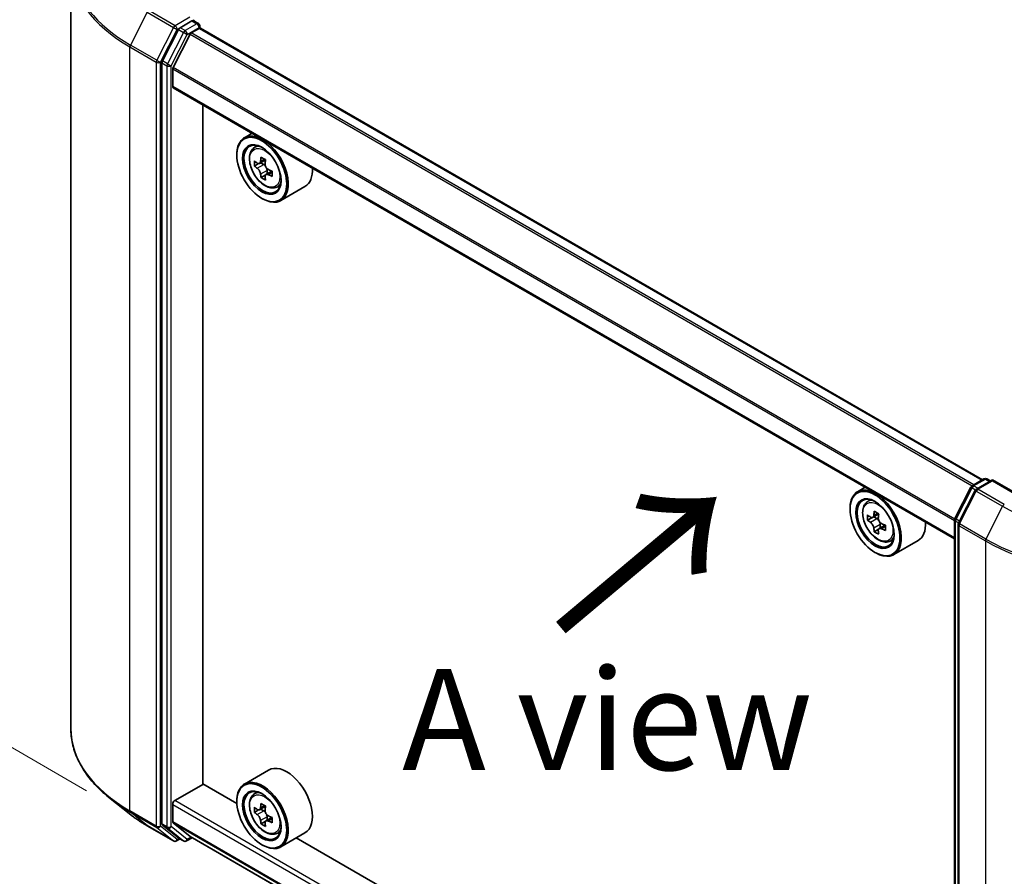
# Model space of a CAD drawing. Units: millimetres. Extents: x 36 to 6222, y 20 to 1144.
# Drawn here: x 108 to 169, y 515 to 568 of the extents above; entities that cross this region are included whole.
import ezdxf

# ---------------------------------------------------------------- set-up
doc = ezdxf.new("R2010")
doc.units = ezdxf.units.MM
doc.header["$LTSCALE"] = 2.5
doc.layers.get('Defpoints').update_dxf_attribs({"lineweight": 25})
for name, color, linetype, lineweight in [('Dimension (ISO)', 7, 'Continuous', 18), ('Symbol (ISO)', 7, 'Continuous', 18), ('Visible (ISO)', 7, 'Continuous', 35), ('Visible Narrow (ISO)', 7, 'Continuous', 25)]:
    doc.layers.add(name, color=color, linetype=linetype, lineweight=lineweight)
doc.styles.add('Note Text (TK)', font='MS PGothic.ttf')
doc.dimstyles.new('Default - Method 1b (TK)', dxfattribs={"dimscale": 2.5, "dimtxt": 2.5, "dimasz": 2.5, "dimexe": 1, "dimexo": 1.5, "dimgap": 1, "dimtad": 1, "dimdsep": 46, "dimtxsty": 'Note Text (TK)', "dimblk": 'OPEN', "dimcen": 0.09, "dimdle": 5, "dimclrd": 100, "dimclre": 100, "dimclrt": 7, "dimadec": 1, "dimazin": 1, "dimtfac": 1, "dimtmove": 0, "dimatfit": 3, "dimldrblk": 'OPEN', "dimfxl": 1, "dimtolj": 1, "dimlwd": -1, "dimlwe": -1, "dimarcsym": 0})

# ---------------------------------------------------------------- blocks, each defined once
blk = doc.blocks.new('_Open')
at = {"color": 0, "linetype": 'ByBlock', "lineweight": -2}
for p, q in [((-1, 0.1667), (0, 0)), ((-1, -0.1667), (0, 0)), ((0, 0), (-1, 0))]:
    blk.add_line(p, q, dxfattribs=at)
blk = doc.blocks.new('*D22')
at = {"layer": 'Defpoints', "color": 0}
for p in [(111.216, 524.415), (184.523, 487.777), (152.838, 469.484)]:
    blk.add_point(p, dxfattribs=at)
at = {"layer": 'Dimension (ISO)', "color": 100}
for p, q in [((107.502, 522.271), (83.305, 508.301)), ((91.14, 506.514), (147.479, 472.7)), ((180.809, 485.633), (150.361, 468.054))]:
    blk.add_line(p, q, dxfattribs=at)
at = {"layer": 'Dimension (ISO)', "color": 100, "xscale": 6.25, "yscale": 6.25, "zscale": 6.25}
for p, rotation in [((85.781, 509.73), 149.0284184920468), ((152.838, 469.484), 329.0284184920468)]:
    blk.add_blockref('_Open', p, dxfattribs=dict(at, rotation=rotation))
at = {"layer": 'Dimension (ISO)', "color": 7, "insert": (117.135, 496.802), "char_height": 6.25, "attachment_point": 4, "rotation": 329.02842, "style": 'Note Text (TK)'}
blk.add_mtext('\\A1;{\\Q29.028;\\W0.825;\\H0.816x;160}', dxfattribs=at)
blk = doc.blocks.new('*D23')
at = {"layer": 'Defpoints', "color": 0}
for p in [(304.154, 560.137), (168.976, 487.777), (200.323, 469.679)]:
    blk.add_point(p, dxfattribs=at)
at = {"layer": 'Dimension (ISO)', "color": 100}
for p, q in [((307.885, 557.983), (331.739, 544.211)), ((323.867, 542.474), (205.708, 472.852)), ((172.707, 485.623), (202.81, 468.243))]:
    blk.add_line(p, q, dxfattribs=at)
at = {"layer": 'Dimension (ISO)', "color": 100, "xscale": 6.25, "yscale": 6.25, "zscale": 6.25}
for p, rotation in [((329.251, 545.647), 30.50774795561114), ((200.323, 469.679), 210.5077479556111)]:
    blk.add_blockref('_Open', p, dxfattribs=dict(at, rotation=rotation))
at = {"layer": 'Dimension (ISO)', "color": 7, "insert": (258.003, 509.527), "char_height": 6.25, "attachment_point": 4, "rotation": 30.50775, "style": 'Note Text (TK)'}
blk.add_mtext('\\A1;{\\Q-29.492;\\W0.821;\\H0.816x;300}', dxfattribs=at)
blk = doc.blocks.new('*D24')
at = {"layer": 'Defpoints', "color": 0}
for p in [(91.147, 583.295), (116.044, 568.92), (115.943, 518.396)]:
    blk.add_point(p, dxfattribs=at)
at = {"layer": 'Dimension (ISO)', "color": 100}
for p, q in [((112.299, 571.083), (88.65, 584.737)), ((91.058, 539.021), (91.134, 577.045)), ((112.197, 520.558), (88.548, 534.212))]:
    blk.add_line(p, q, dxfattribs=at)
at = {"layer": 'Dimension (ISO)', "color": 100, "xscale": 6.25, "yscale": 6.25, "zscale": 6.25}
for p, rotation in [((91.147, 583.295), 89.88449704463764), ((91.045, 532.771), 269.8844970446376)]:
    blk.add_blockref('_Open', p, dxfattribs=dict(at, rotation=rotation))
at = {"layer": 'Dimension (ISO)', "color": 7, "insert": (86.037, 553.887), "char_height": 6.25, "attachment_point": 4, "rotation": 89.8845, "style": 'Note Text (TK)'}
blk.add_mtext('\\A1;{\\Q29.884;\\W0.817;\\H0.816x;99}', dxfattribs=at)

msp = doc.modelspace()

# ---------------------------------------------------------------- linework, layer by layer
at = {"layer": 'Visible (ISO)'}
for p, q in [((111.2163, 524.4154), (111.2163, 571.7634)), ((118.7224, 568.2722), (117.9894, 567.849)), ((118.8103, 568.2848), (119.1255, 568.1028)), ((117.8875, 567.7351), (116.897, 565.7906)), ((118.6754, 567.5306), (119.1643, 567.8129)), ((119.2192, 567.8308), (119.2192, 567.9405)), ((167.7337, 539.8347), (119.2581, 567.8222)), ((118.6075, 567.4547), (117.5496, 565.3781)), ((116.8662, 565.6749), (116.8662, 518.5116)), ((117.5291, 564.2152), (117.5291, 565.3009)), ((165.9994, 536.1674), (117.568, 564.1294)), ((119.4074, 520.9792), (119.4074, 563.0674)), ((122.45, 561.3107), (121.9726, 561.0351)), ((122.5267, 560.3718), (122.7352, 560.5549)), ((121.5066, 559.9541), (121.5066, 560.0051)), ((122.8577, 559.4265), (122.596, 559.2754)), ((123.284, 559.6551), (122.9104, 559.4394)), ((122.9802, 559.4797), (123.1694, 559.3704)), ((123.272, 558.7089), (123.0103, 558.5578)), ((123.6831, 558.9637), (123.3096, 558.748)), ((123.3793, 559.0068), (123.3793, 558.7883)), ((123.9252, 557.9496), (124.188, 558.0385)), ((125.7252, 558.0055), (124.2226, 557.138)), ((123.0534, 557.275), (123.0976, 557.2495)), ((167.0837, 539.4595), (167.8167, 539.8827)), ((168.3524, 539.8347), (167.3485, 539.2551)), ((168.0042, 539.8827), (168.2199, 539.7582)), ((168.3524, 539.7713), (168.3524, 539.8347)), ((170.0814, 538.8365), (168.3524, 539.8347)), ((160.457, 539.3674), (159.9796, 539.0918)), ((166.0199, 537.4378), (167.0104, 539.3822)), ((167.2752, 539.1779), (166.2408, 537.1474)), ((160.5337, 538.4284), (160.7422, 538.6116)), ((159.5136, 538.0108), (159.5136, 538.0618)), ((161.2911, 537.7118), (160.9175, 537.4962)), ((160.8645, 537.4832), (160.603, 537.3322)), ((160.9873, 537.5364), (161.1764, 537.4272)), ((165.9994, 490.1894), (165.9994, 537.3526)), ((161.2791, 536.7658), (161.0172, 536.6146)), ((161.69, 537.0203), (161.3165, 536.8046)), ((161.3862, 537.0636), (161.3862, 536.8449)), ((166.2204, 537.0623), (166.2204, 489.7143)), ((161.9322, 536.0063), (162.195, 536.0952)), ((163.7322, 536.0622), (162.2296, 535.1947)), ((161.0604, 535.3316), (161.1046, 535.3061)), ((123.4752, 521.8433), (121.9726, 520.9758)), ((117.6617, 519.9458), (119.4295, 520.9664)), ((121.5106, 519.7649), (119.4074, 520.9792)), ((114.834, 519.144), (113.6521, 520.0796)), ((122.5267, 520.3124), (122.7352, 520.4955)), ((117.5291, 518.6304), (117.5291, 519.7161)), ((121.5066, 519.8947), (121.5066, 519.9458)), ((123.284, 519.5957), (122.9104, 519.3801)), ((122.9802, 519.4203), (123.1694, 519.3111)), ((122.8577, 519.3671), (122.596, 519.216)), ((123.6831, 518.9043), (123.3096, 518.6887)), ((123.3793, 518.9475), (123.3793, 518.7289)), ((115.9507, 518.3904), (117.5859, 517.4463)), ((116.897, 518.4313), (117.8875, 517.6307)), ((117.5496, 518.5769), (118.6075, 517.7218)), ((123.272, 518.6495), (123.0103, 518.4984)), ((117.9894, 517.571), (117.7734, 517.4463)), ((118.205, 517.4465), (117.8956, 517.6251)), ((118.3925, 517.4465), (118.7379, 517.6459)), ((118.6129, 517.7181), (165.9994, 490.3595)), ((123.9252, 517.8902), (124.188, 517.9792)), ((125.7252, 517.9462), (124.2226, 517.0787)), ((159.5176, 497.8215), (125.1929, 517.6389)), ((123.0534, 517.2156), (123.0976, 517.1901))]:
    msp.add_line(p, q, dxfattribs=at)
for centre, start, end in [((119.0317, 567.9405), 0, 60), ((167.9105, 539.7203), 60, 120), ((167.1775, 539.2971), 120, 153.004492), ((167.4423, 539.0927), 120, 153.004492), ((166.1869, 537.3526), 153.004492, 180), ((166.4079, 537.0623), 153.004492, 180), ((117.6796, 517.6087), 240, 300), ((118.2987, 517.6089), 240, 300)]:
    msp.add_arc(centre, 0.1875, start, end, dxfattribs=at)
for centre, major_axis, ratio, start_param, end_param in [((118.7224, 568.4253), (0.0937, -0.1624), 0.5773503, 0.1595481, 0.7853982), ((117.9894, 567.6959), (0.0938, 0.1624), 0.5773503, 0.7853982, 1.6614562), ((119.1643, 567.6598), (0.0938, 0.1624), 0.5773503, 0, 0.7853982), ((118.6754, 567.4285), (-0.0625, -0.1083), 0.5773503, 3.9269908, 4.8030489), ((116.9988, 565.7514), (0.0938, 0.1624), 0.5773503, 1.6614562, 2.3561945), ((117.6175, 565.352), (-0.0625, -0.1083), 0.5773503, 4.8030489, 5.4977871), ((117.6617, 564.2917), (-0.0938, -0.1624), 0.5773503, 5.4977871, 6.2831853), ((123.0976, 559.0866), (1.125, -1.9486), 0.5773503, 5.4977871, 10.2101761), ((123.0976, 559.0866), (0.8125, -1.4073), 0.5773503, 2.375245, 7.049533), ((126.1735, 561.0219), (-2.2706, -3.9327), 0.5773503, 5.3248877, 5.3891891), ((126.3116, 561.5801), (-4.4777, 0), 0.5773503, 0.7417651, 0.8290312), ((126.4497, 560.8625), (2.2706, 3.9327), 0.5773503, 2.1832951, 2.2475964), ((125.7592, 561.2611), (-2.2388, -3.8778), 0.5773503, 5.4541541, 5.5414202), ((126.3116, 561.1017), (-4.5411, 0), 0.5773503, 0.6124987, 0.6768001), ((126.3116, 560.7827), (4.5411, 0), 0.5773503, 3.7540914, 3.8183927), ((123.1694, 559.128), (0.1484, -0.2571), 0.5773503, 1.7950624, 2.3561945), ((123.1694, 559.128), (0.1484, -0.2571), 0.5773503, 0.7853982, 1.3465303), ((126.3116, 561.1017), (-4.5411, 0), 0.5773503, 0.8939962, 0.9582976), ((124.6002, 559.9541), (1.125, -1.9486), 0.5773503, 0, 0.8481438), ((126.1735, 561.0219), (-2.2706, -3.9327), 0.5773503, 5.6063852, 5.6706866), ((126.3116, 560.3043), (4.4777, 0), 0.5773503, 3.8833577, 3.9706239), ((126.4497, 560.8625), (2.2706, 3.9327), 0.5773503, 2.4647926, 2.5290939), ((126.3116, 560.7827), (4.5411, 0), 0.5773503, 4.0355889, 4.0998903), ((126.8641, 560.6232), (2.2388, 3.8778), 0.5773503, 2.3125614, 2.3998276), ((161.1046, 537.1432), (1.125, -1.9486), 0.5773503, 5.4977871, 10.2101761), ((161.1046, 537.1432), (0.8125, -1.4073), 0.5773503, 2.375245, 7.049533), ((164.1805, 539.0786), (-2.2714, -3.9322), 0.5772059, 5.3250127, 5.389314), ((164.3188, 539.6367), (-4.4777, 0.001), 0.5774946, 0.7418901, 0.8291563), ((164.4567, 538.9191), (2.2714, 3.9322), 0.5772059, 2.18342, 2.2477214), ((163.7662, 539.318), (-2.2397, -3.8773), 0.5772059, 5.454279, 5.5415452), ((164.3187, 539.1583), (-4.5411, 0.001), 0.5774946, 0.6126238, 0.6769251), ((164.3186, 538.8394), (4.5411, -0.001), 0.5774946, 3.7542164, 3.8185178), ((161.1763, 537.1848), (0.1484, -0.2571), 0.5773503, 1.7944263, 2.3559445), ((161.1763, 537.1848), (0.1484, -0.2571), 0.5773503, 0.7851482, 1.3458951), ((164.3187, 539.1583), (-4.5411, 0.001), 0.5774946, 0.8941213, 0.9584226), ((162.6072, 538.0108), (1.125, -1.9486), 0.5773503, 0, 0.8481438), ((164.1805, 539.0786), (-2.2714, -3.9322), 0.5772059, 5.6065102, 5.6708115), ((164.3185, 538.361), (4.4777, -0.001), 0.5774946, 3.8834828, 3.9707489), ((164.4567, 538.9191), (2.2714, 3.9322), 0.5772059, 2.4649175, 2.5292189), ((164.3186, 538.8394), (4.5411, -0.001), 0.5774946, 4.0357139, 4.1000153), ((164.871, 538.6797), (2.2397, 3.8773), 0.5772059, 2.3126864, 2.3999525), ((124.6002, 519.8947), (1.125, -1.9486), 0.5773503, 0, 3.1415927), ((123.0976, 519.0272), (1.125, -1.9486), 0.5773503, 5.4977871, 10.2101761), ((123.0976, 519.0272), (0.8125, -1.4073), 0.5773503, 2.375245, 7.049533), ((117.6617, 519.7927), (-0.0938, -0.1624), 0.5773503, 3.9269908, 5.4977871), ((125.7592, 521.2018), (-2.2388, -3.8778), 0.5773503, 5.4541541, 5.5414202), ((126.3116, 521.0423), (-4.5411, 0), 0.5773503, 0.6124987, 0.6768001), ((126.1735, 520.9626), (-2.2706, -3.9327), 0.5773503, 5.3248877, 5.3891891), ((126.3116, 521.5207), (-4.4777, 0), 0.5773503, 0.7417651, 0.8290312), ((126.4497, 520.8031), (2.2706, 3.9327), 0.5773503, 2.1832951, 2.2475964), ((126.3116, 520.7234), (4.5411, 0), 0.5773503, 3.7540914, 3.8183927), ((123.1694, 519.0687), (0.1484, -0.2571), 0.5773503, 1.7950624, 2.3561945), ((123.1694, 519.0687), (0.1484, -0.2571), 0.5773503, 0.7853982, 1.3465303), ((126.3116, 521.0423), (-4.5411, 0), 0.5773503, 0.8939962, 0.9582976), ((126.8641, 520.5639), (2.2388, 3.8778), 0.5773503, 2.3125614, 2.3998276), ((116.9988, 518.5882), (-0.0938, -0.1624), 0.5773503, 5.4977871, 6.1925254), ((117.6175, 518.6814), (-0.0625, -0.1083), 0.5773503, 5.4977871, 6.1925254), ((126.1735, 520.9626), (-2.2706, -3.9327), 0.5773503, 5.6063852, 5.6706866), ((126.3116, 520.2449), (4.4777, 0), 0.5773503, 3.8833577, 3.9706239), ((126.4497, 520.8031), (2.2706, 3.9327), 0.5773503, 2.4647926, 2.5290939), ((126.3116, 520.7234), (4.5411, 0), 0.5773503, 4.0355889, 4.0998903), ((117.9894, 517.7875), (-0.0938, -0.1624), 0.5773503, 6.1925254, 6.2831853), ((118.6754, 517.8264), (-0.0625, -0.1083), 0.5773503, 6.1925254, 6.2831853)]:
    msp.add_ellipse(centre, major_axis=major_axis, ratio=ratio, start_param=start_param, end_param=end_param, dxfattribs=at)
for centre, major_axis in [((123.0534, 559.0611), (-1.0937, 1.8944)), ((123.0534, 559.0611), (0.8437, -1.4614)), ((161.0604, 537.1177), (-1.0937, 1.8944)), ((161.0604, 537.1177), (0.8437, -1.4614)), ((123.0534, 519.0017), (-1.0937, 1.8944)), ((123.0534, 519.0017), (0.8437, -1.4614))]:
    msp.add_ellipse(centre, major_axis=major_axis, ratio=0.5773503, dxfattribs=at)
for points, knots in [([(118.7224, 568.2722), (118.7391, 568.2818), (118.7571, 568.2882), (118.7888, 568.2919), (118.8023, 568.2894), (118.8103, 568.2848)], [0.185147228, 0.185147228, 0.185147228, 0.185147228, 0.196528423, 0.196528423, 0.207909617, 0.207909617, 0.207909617, 0.207909617]), ([(122.5267, 560.3718), (122.4597, 560.3128), (122.4062, 560.2375), (122.3244, 560.0562), (122.2994, 559.9476), (122.2819, 559.7065), (122.2919, 559.5727), (122.3464, 559.2984), (122.391, 559.1578), (122.5094, 558.8843), (122.583, 558.7513), (122.752, 558.5051), (122.8474, 558.3918), (123.0522, 558.1955), (123.1615, 558.1127), (123.3852, 557.9874), (123.4997, 557.9448), (123.7192, 557.9105), (123.8248, 557.9164), (123.9226, 557.9487), (123.9239, 557.9492), (123.9252, 557.9496)], [5.6127304, 5.6127304, 5.6127304, 5.6127304, 5.8912266, 5.8912266, 6.2030455, 6.2030455, 6.5366804, 6.5366804, 6.871022, 6.871022, 7.2031044, 7.2031044, 7.5349589, 7.5349589, 7.8687898, 7.8687898, 8.2035139, 8.2035139, 8.5202107, 8.5202107, 8.5244365, 8.5244365, 8.5244365, 8.5244365]), ([(122.7715, 559.4596), (122.7949, 559.4428), (122.8205, 559.4312), (122.8689, 559.4241), (122.8917, 559.4287), (122.9291, 559.4502), (122.9461, 559.4687), (122.9708, 559.518), (122.9785, 559.5488), (122.9814, 559.5808)], [0, 0, 0, 0, 0.017936943, 0.017936943, 0.035873886, 0.035873886, 0.053810829, 0.053810829, 0.071747772, 0.071747772, 0.071747772, 0.071747772]), ([(122.9814, 558.7771), (122.9785, 558.8058), (122.9708, 558.8398), (122.9461, 558.91), (122.9291, 558.9461), (122.8917, 559.0109), (122.8689, 559.0437), (122.8205, 559.1002), (122.7949, 559.1239), (122.7715, 559.1407)], [0, 0, 0, 0, 0.017936943, 0.017936943, 0.035873886, 0.035873886, 0.053810829, 0.053810829, 0.071747772, 0.071747772, 0.071747772, 0.071747772]), ([(123.2576, 559.4213), (123.2547, 559.3894), (123.2575, 559.3525), (123.2756, 559.2785), (123.2909, 559.2413), (123.3283, 559.1766), (123.3528, 559.1448), (123.4078, 559.0921), (123.4384, 559.0713), (123.4675, 559.0577)], [0, 0, 0, 0, 0.017936943, 0.017936943, 0.035873886, 0.035873886, 0.053810829, 0.053810829, 0.071747772, 0.071747772, 0.071747772, 0.071747772]), ([(123.4675, 558.7388), (123.4384, 558.7523), (123.4078, 558.7611), (123.3528, 558.7643), (123.3283, 558.7588), (123.2909, 558.7373), (123.2756, 558.7197), (123.2575, 558.6743), (123.2547, 558.6463), (123.2576, 558.6176)], [0, 0, 0, 0, 0.017936943, 0.017936943, 0.035873886, 0.035873886, 0.053810829, 0.053810829, 0.071747772, 0.071747772, 0.071747772, 0.071747772]), ([(160.5337, 538.4284), (160.4666, 538.3694), (160.4132, 538.2942), (160.3314, 538.1129), (160.3064, 538.0042), (160.2889, 537.7631), (160.2989, 537.6294), (160.3534, 537.355), (160.398, 537.2145), (160.5164, 536.9409), (160.59, 536.808), (160.759, 536.5617), (160.8544, 536.4484), (161.0591, 536.2522), (161.1685, 536.1694), (161.3922, 536.044), (161.5067, 536.0015), (161.7262, 535.9671), (161.8318, 535.9731), (161.9296, 536.0054), (161.9309, 536.0058), (161.9322, 536.0063)], [5.6129804, 5.6129804, 5.6129804, 5.6129804, 5.8914766, 5.8914766, 6.2032955, 6.2032955, 6.5369304, 6.5369304, 6.8712719, 6.8712719, 7.2033544, 7.2033544, 7.5352089, 7.5352089, 7.8690398, 7.8690398, 8.2037639, 8.2037639, 8.5204607, 8.5204607, 8.5246865, 8.5246865, 8.5246865, 8.5246865]), ([(160.9883, 536.8338), (160.9854, 536.8625), (160.9777, 536.8965), (160.953, 536.9667), (160.9361, 537.0029), (160.8987, 537.0676), (160.8759, 537.1004), (160.8274, 537.1569), (160.8018, 537.1806), (160.7784, 537.1974)], [0, 0, 0, 0, 0.017936943, 0.017936943, 0.035873886, 0.035873886, 0.053810829, 0.053810829, 0.071747772, 0.071747772, 0.071747772, 0.071747772]), ([(160.7785, 537.5164), (160.8019, 537.4995), (160.8275, 537.4879), (160.8759, 537.4808), (160.8988, 537.4854), (160.9362, 537.5069), (160.9531, 537.5254), (160.9779, 537.5746), (160.9856, 537.6055), (160.9885, 537.6375)], [0, 0, 0, 0, 0.017936943, 0.017936943, 0.035873886, 0.035873886, 0.053810829, 0.053810829, 0.071747772, 0.071747772, 0.071747772, 0.071747772]), ([(161.2647, 537.4779), (161.2618, 537.4459), (161.2645, 537.409), (161.2826, 537.335), (161.298, 537.2979), (161.3353, 537.2332), (161.3598, 537.2013), (161.4148, 537.1486), (161.4454, 537.1278), (161.4745, 537.1143)], [0, 0, 0, 0, 0.017936943, 0.017936943, 0.035873886, 0.035873886, 0.053810829, 0.053810829, 0.071747772, 0.071747772, 0.071747772, 0.071747772]), ([(161.4745, 536.7954), (161.4453, 536.8089), (161.4148, 536.8176), (161.3597, 536.8209), (161.3352, 536.8154), (161.2979, 536.7939), (161.2825, 536.7764), (161.2644, 536.7309), (161.2616, 536.7029), (161.2645, 536.6743)], [0, 0, 0, 0, 0.017936943, 0.017936943, 0.035873886, 0.035873886, 0.053810829, 0.053810829, 0.071747772, 0.071747772, 0.071747772, 0.071747772]), ([(113.6521, 520.0796), (113.341, 520.3258), (113.0561, 520.584), (112.5436, 521.1204), (112.3159, 521.3987), (111.9219, 521.9714), (111.7556, 522.2659), (111.4877, 522.8664), (111.3862, 523.1725), (111.2505, 523.7909), (111.2163, 524.1031), (111.2163, 524.4154)], [3.29685357, 3.29685357, 3.29685357, 3.29685357, 3.42288102, 3.42288102, 3.54890847, 3.54890847, 3.67493592, 3.67493592, 3.80096337, 3.80096337, 3.92699082, 3.92699082, 3.92699082, 3.92699082]), ([(122.5267, 520.3124), (122.4597, 520.2534), (122.4062, 520.1782), (122.3244, 519.9969), (122.2994, 519.8882), (122.2819, 519.6471), (122.2919, 519.5133), (122.3464, 519.239), (122.391, 519.0984), (122.5094, 518.8249), (122.583, 518.6919), (122.752, 518.4457), (122.8474, 518.3324), (123.0522, 518.1362), (123.1615, 518.0533), (123.3852, 517.928), (123.4997, 517.8854), (123.7192, 517.8511), (123.8248, 517.8571), (123.9226, 517.8894), (123.9239, 517.8898), (123.9252, 517.8902)], [5.6127304, 5.6127304, 5.6127304, 5.6127304, 5.8912266, 5.8912266, 6.2030455, 6.2030455, 6.5366804, 6.5366804, 6.871022, 6.871022, 7.2031044, 7.2031044, 7.5349589, 7.5349589, 7.8687898, 7.8687898, 8.2035139, 8.2035139, 8.5202107, 8.5202107, 8.5244365, 8.5244365, 8.5244365, 8.5244365]), ([(122.7715, 519.4003), (122.7949, 519.3834), (122.8205, 519.3718), (122.8689, 519.3648), (122.8917, 519.3693), (122.9291, 519.3909), (122.9461, 519.4093), (122.9708, 519.4586), (122.9785, 519.4895), (122.9814, 519.5215)], [0, 0, 0, 0, 0.017936943, 0.017936943, 0.035873886, 0.035873886, 0.053810829, 0.053810829, 0.071747772, 0.071747772, 0.071747772, 0.071747772]), ([(114.834, 519.144), (114.9017, 519.0904), (114.9708, 519.0374), (115.1118, 518.9327), (115.1837, 518.8811), (115.3301, 518.7791), (115.4046, 518.7289), (115.5563, 518.6297), (115.6334, 518.5808), (115.7902, 518.4845), (115.8698, 518.4371), (115.9507, 518.3904)], [2.98633174, 2.98633174, 2.98633174, 2.98633174, 3.01738392, 3.01738392, 3.0484361, 3.0484361, 3.07948829, 3.07948829, 3.11054047, 3.11054047, 3.14159265, 3.14159265, 3.14159265, 3.14159265]), ([(122.9814, 518.7177), (122.9785, 518.7464), (122.9708, 518.7804), (122.9461, 518.8506), (122.9291, 518.8868), (122.8917, 518.9515), (122.8689, 518.9843), (122.8205, 519.0408), (122.7949, 519.0645), (122.7715, 519.0813)], [0, 0, 0, 0, 0.017936943, 0.017936943, 0.035873886, 0.035873886, 0.053810829, 0.053810829, 0.071747772, 0.071747772, 0.071747772, 0.071747772]), ([(123.2576, 519.362), (123.2547, 519.33), (123.2575, 519.2931), (123.2756, 519.2191), (123.2909, 519.182), (123.3283, 519.1173), (123.3528, 519.0854), (123.4078, 519.0327), (123.4384, 519.0119), (123.4675, 518.9984)], [0, 0, 0, 0, 0.017936943, 0.017936943, 0.035873886, 0.035873886, 0.053810829, 0.053810829, 0.071747772, 0.071747772, 0.071747772, 0.071747772]), ([(123.4675, 518.6794), (123.4384, 518.693), (123.4078, 518.7017), (123.3528, 518.7049), (123.3283, 518.6995), (123.2909, 518.6779), (123.2756, 518.6604), (123.2575, 518.6149), (123.2547, 518.5869), (123.2576, 518.5582)], [0, 0, 0, 0, 0.017936943, 0.017936943, 0.035873886, 0.035873886, 0.053810829, 0.053810829, 0.071747772, 0.071747772, 0.071747772, 0.071747772])]:
    msp.add_open_spline(points, degree=3, knots=knots, dxfattribs=at)
at = {"layer": 'Visible Narrow (ISO)'}
for p, q in [((117.6796, 567.9763), (116.0444, 568.9204)), ((115.9426, 568.8065), (114.9082, 566.776)), ((115.9426, 568.8065), (117.5778, 567.8624)), ((118.5898, 568.5018), (117.6796, 567.9763)), ((118.7224, 568.2722), (119.0317, 568.0936)), ((117.5778, 567.8624), (116.5434, 565.832)), ((116.7778, 565.7162), (117.8122, 567.7467)), ((117.8122, 567.7467), (117.9894, 567.849)), ((117.8875, 567.7351), (118.1969, 567.5565)), ((118.2987, 567.6703), (117.9894, 567.849)), ((119.0317, 568.0936), (118.2987, 567.6703)), ((118.4313, 567.4407), (119.1643, 567.8639)), ((119.1643, 567.8639), (119.1643, 567.8129)), ((119.1643, 567.8129), (167.6788, 539.803)), ((118.1969, 567.5565), (117.2063, 565.612)), ((117.4408, 565.4963), (118.4313, 567.4407)), ((118.6075, 567.4547), (167.0902, 539.4632)), ((167.1899, 539.5208), (118.6754, 567.5306)), ((114.8775, 566.6603), (116.5127, 565.7162)), ((114.8775, 519.3123), (114.8775, 566.6603)), ((116.5434, 565.832), (114.9082, 566.776)), ((117.2063, 565.612), (116.897, 565.7906)), ((116.5127, 565.7162), (116.5127, 518.3682)), ((116.7778, 518.3682), (116.7778, 565.7162)), ((116.8662, 565.6749), (117.1756, 565.4963)), ((117.1756, 565.4963), (117.1756, 518.333)), ((117.4408, 518.333), (117.4408, 565.4963)), ((117.5291, 565.3009), (165.9994, 537.3166)), ((166.006, 537.4018), (117.5496, 565.3781)), ((165.9994, 536.2309), (117.5291, 564.2152)), ((122.9814, 559.5808), (123.2124, 559.7142)), ((122.7715, 559.1407), (123.1694, 559.3704)), ((123.3793, 559.0068), (122.9814, 558.7771)), ((123.6986, 558.8722), (123.4675, 558.7388)), ((167.1775, 539.4502), (167.9105, 539.8734)), ((167.4423, 539.2458), (168.3524, 539.7713)), ((167.9105, 539.8734), (168.1649, 539.7265)), ((168.3524, 539.7713), (169.9876, 538.8273)), ((166.0851, 537.3918), (167.0756, 539.3363)), ((166.306, 537.1015), (167.3404, 539.132)), ((167.0756, 539.3363), (167.2955, 539.2094)), ((167.4319, 539.3033), (167.1775, 539.4502)), ((167.3404, 539.132), (168.9756, 538.1879)), ((169.0775, 538.3018), (167.4423, 539.2458)), ((160.9885, 537.6375), (161.2194, 537.7708)), ((168.9756, 538.1879), (167.9412, 536.1574)), ((160.7784, 537.1974), (161.1764, 537.4272)), ((166.0543, 490.1128), (166.0543, 537.2761)), ((166.0543, 537.2761), (166.2491, 537.1636)), ((166.3017, 537.2668), (166.0851, 537.3918)), ((167.9412, 536.1574), (166.306, 537.1015)), ((161.3862, 537.0636), (160.9883, 536.8338)), ((161.7056, 536.9288), (161.4745, 536.7954)), ((166.2753, 536.9857), (167.9105, 536.0417)), ((166.2753, 489.6377), (166.2753, 536.9857)), ((167.9105, 536.0417), (167.9105, 488.6937)), ((117.5291, 519.7161), (165.9994, 491.7318)), ((165.9994, 492.038), (117.6617, 519.9458)), ((122.9814, 519.5215), (123.2124, 519.6548)), ((116.5127, 518.3682), (114.8775, 519.3123)), ((114.9082, 519.232), (116.5434, 518.2879)), ((115.9426, 518.3959), (114.9082, 519.232)), ((122.7715, 519.0813), (123.1694, 519.3111)), ((123.3793, 518.9475), (122.9814, 518.7177)), ((123.6986, 518.8128), (123.4675, 518.6794)), ((117.5778, 517.4519), (115.9426, 518.3959)), ((116.5434, 518.2879), (117.5778, 517.4519)), ((117.8122, 517.5321), (116.7778, 518.3682)), ((117.1756, 518.333), (116.8662, 518.5116)), ((116.897, 518.4313), (117.2063, 518.2527)), ((117.2063, 518.2527), (118.1969, 517.4521)), ((118.4313, 517.5324), (117.4408, 518.333)), ((165.9994, 490.6461), (117.5291, 518.6304)), ((117.5496, 518.5769), (165.9994, 490.6044)), ((117.9344, 517.6027), (117.8122, 517.5321)), ((118.1969, 517.4521), (117.8875, 517.6307)), ((118.683, 517.6777), (118.4313, 517.5324)), ((165.9994, 490.3601), (118.6075, 517.7218))]:
    msp.add_line(p, q, dxfattribs=at)
for centre, major_axis, ratio, start_param, end_param in [((123.7163, 571.8614), (-12.4565, 0), 0.5773503, 5.6530481, 7.0685835), ((123.7163, 571.7634), (-12.5, 0), 0.5773503, 0, 0.7853982), ((117.6796, 567.8232), (-0.0938, -0.1624), 0.5773503, 3.9269908, 4.8030489), ((117.6796, 567.8232), (-0.1671, 0.0851), 0.0739221, 0.9533753, 2.5241717), ((117.6796, 567.8232), (0.0937, -0.1624), 0.5773503, 0.7853982, 2.3561945), ((118.2987, 567.5173), (-0.0938, -0.1624), 0.5773503, 3.9269908, 4.8030489), ((118.2987, 567.5173), (0.0937, -0.1624), 0.5773503, 0.7853982, 2.3561945), ((119.0317, 567.9405), (0.0938, 0.1624), 0.5773503, 0, 0.7853982), ((119.0317, 567.9405), (0.0937, -0.1624), 0.5773503, 0.7853982, 2.3561945), ((119.0317, 567.9405), (0.1875, 0), 0.5773503, 5.4977871, 6.2831853), ((118.2987, 567.5173), (-0.1671, 0.0851), 0.0739221, 0.9533753, 2.5241717), ((115.0101, 566.7368), (0.0938, 0.1624), 0.5773503, 1.6614562, 2.3561945), ((116.6453, 565.7928), (-0.0938, -0.1624), 0.5773503, 4.8030489, 5.4977871), ((116.6453, 565.7928), (0.1671, -0.0851), 0.0739221, 4.094968, 5.6657643), ((116.6453, 565.7928), (-0.1875, 0), 0.5773503, 0.7853982, 2.3561945), ((117.3082, 565.5728), (-0.0938, -0.1624), 0.5773503, 4.8030489, 5.4977871), ((117.3082, 565.5728), (-0.1875, 0), 0.5773503, 0.7853982, 2.3561945), ((117.3082, 565.5728), (0.1671, -0.0851), 0.0739221, 4.094968, 5.6657643), ((123.3067, 559.2073), (-0.7039, 1.2191), 0.5773503, 5.8594015, 6.3981286), ((123.3067, 559.2073), (0.7039, -1.2191), 0.5773503, 6.168242, 6.7069691), ((167.9105, 539.7203), (-0.0937, 0.1624), 0.5773503, 5.4977871, 6.2831853), ((167.9105, 539.7203), (0.0938, 0.1624), 0.5773503, 0, 0.7853982), ((167.1775, 539.2971), (-0.1671, 0.0851), 0.0739221, 0, 0.9533753), ((167.1775, 539.2971), (0.0938, 0.1624), 0.5773503, 0.7853982, 1.6614562), ((167.1775, 539.2971), (-0.0937, 0.1624), 0.5773503, 5.4977871, 6.2831853), ((167.4423, 539.0927), (-0.1671, 0.0851), 0.0739221, 0, 0.9533753), ((167.4423, 539.0927), (0.0938, 0.1624), 0.5773503, 0.7853982, 1.6614562), ((167.4423, 539.0927), (-0.0937, 0.1624), 0.5773503, 5.4977871, 6.2831853), ((161.3137, 537.2639), (-0.7039, 1.2191), 0.5773503, 5.8594015, 6.3981286), ((169.0775, 538.1487), (-0.0938, -0.1624), 0.5773503, 3.9269908, 4.8030489), ((176.7493, 542.676), (10.9937, 0), 0.5773503, 3.9269908, 5.4977871), ((166.1869, 537.3526), (-0.1875, 0), 0.5773503, 0, 0.7853982), ((166.1869, 537.3526), (-0.1671, 0.0851), 0.0739221, 0, 0.9533753), ((166.1869, 537.3526), (0.0938, 0.1624), 0.5773503, 1.6614562, 2.3561945), ((166.4079, 537.0623), (-0.1671, 0.0851), 0.0739221, 0, 0.9533753), ((166.4079, 537.0623), (0.0938, 0.1624), 0.5773503, 1.6614562, 2.3561945), ((166.4079, 537.0623), (-0.1875, 0), 0.5773503, 0, 0.7853982), ((161.3137, 537.2639), (0.7039, -1.2191), 0.5773503, 6.168242, 6.7069691), ((168.0431, 536.1182), (0.0938, 0.1624), 0.5773503, 1.6614562, 2.3561945), ((176.7493, 541.1448), (12.5, 0), 0.5773503, 3.9269908, 5.4977871), ((176.7493, 541.2428), (-12.4565, 0), 0.5773503, 0.7853982, 2.3561945), ((123.7163, 524.4154), (-12.5, 0), 0.5773503, 0, 0.7853982), ((123.7163, 524.3174), (12.4565, 0), 0.5773503, 3.7717299, 3.9269908), ((123.3067, 519.1479), (-0.7039, 1.2191), 0.5773503, 5.8594015, 6.3981286), ((123.7163, 522.8841), (-10.9937, 0), 0.5773503, 0.6301372, 0.7853982), ((115.0101, 519.3888), (-0.0938, -0.1624), 0.5773503, 5.4977871, 6.1925254), ((116.0444, 518.5528), (-0.0938, -0.1624), 0.5773503, 6.1925254, 6.2831853), ((116.6453, 518.4448), (0.1875, 0), 0.5773503, 3.9269908, 5.4977871), ((116.6453, 518.4448), (-0.0938, -0.1624), 0.5773503, 5.4977871, 6.1925254), ((116.6453, 518.4448), (-0.1179, -0.1458), 0.8131434, 0.127344, 1.6981404), ((117.3082, 518.4096), (0.1875, 0), 0.5773503, 3.9269908, 5.4977871), ((117.3082, 518.4096), (-0.0938, -0.1624), 0.5773503, 5.4977871, 6.1925254), ((117.3082, 518.4096), (-0.1179, -0.1458), 0.8131434, 0.127344, 1.6981404), ((123.3067, 519.1479), (0.7039, -1.2191), 0.5773503, 6.168242, 6.7069691), ((117.6796, 517.6087), (-0.1179, -0.1458), 0.8131434, 0.127344, 1.6981404), ((117.6796, 517.6087), (-0.0938, -0.1624), 0.5773503, 6.1925254, 6.2831853), ((117.6796, 517.6087), (0.0937, -0.1624), 0.5773503, 0, 0.7853982), ((118.2987, 517.6089), (-0.1179, -0.1458), 0.8131434, 0.127344, 1.6981404), ((118.2987, 517.6089), (-0.0938, -0.1624), 0.5773503, 6.1925254, 6.2831853), ((118.2987, 517.6089), (0.0937, -0.1624), 0.5773503, 0, 0.7853982)]:
    msp.add_ellipse(centre, major_axis=major_axis, ratio=ratio, start_param=start_param, end_param=end_param, dxfattribs=at)
for centre in [(123.2363, 559.1666), (161.2433, 537.2233), (123.2363, 519.1073)]:
    msp.add_ellipse(centre, major_axis=(-0.6603, 1.1437), ratio=0.5773503, dxfattribs=at)

# ---------------------------------------------------------------- texts
at = {"layer": 'Symbol (ISO)', "color": 7, "insert": (141.2907, 530.1778), "char_height": 10, "attachment_point": 4, "rotation": 40, "line_spacing_factor": 1.5, "style": 'Note Text (TK)'}
msp.add_mtext('\\fMS PGothic|b0|i0;{\\H10.0000;→}', dxfattribs=at)
at = {"layer": 'Symbol (ISO)', "color": 7, "insert": (144.4765, 524.9723), "char_height": 6.25, "attachment_point": 5, "line_spacing_factor": 1.5, "style": 'Note Text (TK)'}
msp.add_mtext('\\fＭＳ Ｐゴシック|b0|i0;A view', dxfattribs=at)

# ---------------------------------------------------------------- dimensions: what is measured, and where the dimension line sits
at = {"layer": 'Dimension (ISO)', "color": 100}
for base, p1, p2, angle, text, override, picture, middle in [((91.1468, 583.2951), (115.9426, 518.3959), (116.0444, 568.9204), 269.884497, '{\\Q29.884;\\W0.817;\\H0.816x;<>}', {"dimgap": 1, "dimdec": 0, "dimlfac": 1.957312, "dimtol": 0, "dimlim": 0, "dimtp": 0, "dimtm": 0, "dimtdec": 0, "dimtofl": 0, "dimatfit": 1}, '*D24', (91.0958, 558.0328)), ((200.3229, 469.6789), (304.1542, 560.1371), (168.9756, 487.7773), 30.507748, '{\\Q-29.492;\\W0.821;\\H0.816x;300}', {"dimgap": 1, "dimdec": 0, "dimlfac": 0.4, "dimtol": 0, "dimlim": 0, "dimtp": 0, "dimtm": 0, "dimtdec": 0, "dimtofl": 0, "dimatfit": 1}, '*D23', (264.4096, 507.4406)), ((152.8375, 469.4837), (111.2163, 524.4154), (184.5231, 487.7773), 149.028418, '{\\Q29.028;\\W0.825;\\H0.816x;160}', {"dimgap": 1, "dimdec": 0, "dimlfac": 0.4, "dimtol": 0, "dimlim": 0, "dimtp": 0, "dimtm": 0, "dimtdec": 0, "dimtofl": 0, "dimatfit": 1}, '*D22', (119.3091, 489.6069))]:
    dim = msp.add_linear_dim(base=base, p1=p1, p2=p2, angle=angle, text=text, dimstyle='Default - Method 1b (TK)', override=override, dxfattribs=at)
    dim.commit()
    dim.dimension.update_dxf_attribs({"geometry": picture, "text_midpoint": middle, "dimtype": 160})

doc.saveas('drawing.dxf')
